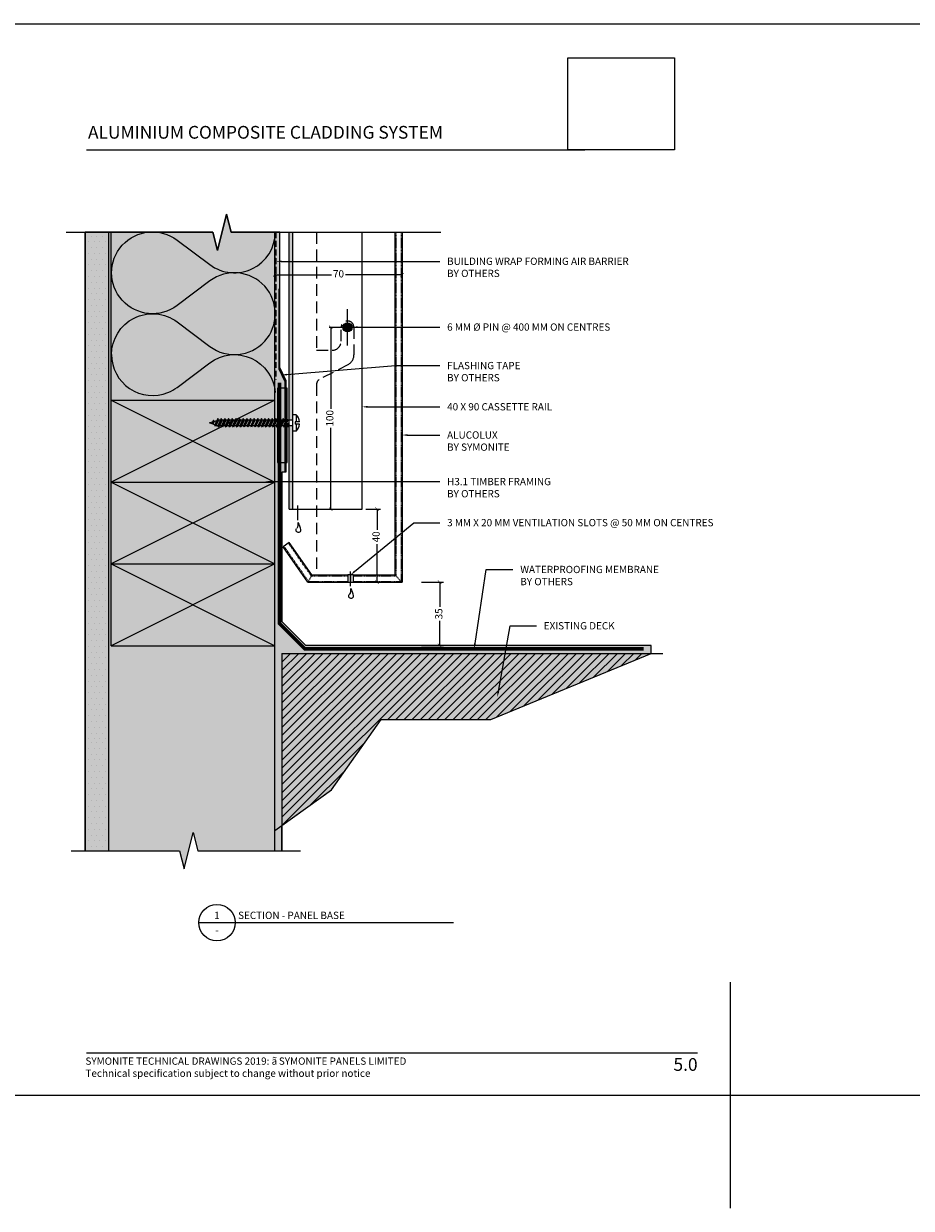
# Model space of a CAD drawing. Units: millimetres. Extents: x -2333 to 11280, y 1809 to 2503.
# Drawn here: x 4322 to 4810, y 1809 to 2460 of the extents above; entities that cross this region are included whole.
import ezdxf
from ezdxf import colors
from ezdxf.entities.mleader import LeaderData, LeaderLine
from ezdxf.enums import TextEntityAlignment as Align
from ezdxf.math import Vec2, Vec3

# ---------------------------------------------------------------- set-up
doc = ezdxf.new("R2010")
doc.units = ezdxf.units.MM
for name, pattern in [('DASHED', [0.75, 0.5, -0.25]), ('HIDDEN', [9.525, 6.35, -3.175]), ('HIDDEN2', [4.7625, 3.175, -1.5875])]:
    doc.linetypes.add(name, pattern=pattern)
doc.layers.get('0').update_dxf_attribs({"linetype": 'CONTINUOUS'})
doc.layers.get('Defpoints').update_dxf_attribs({"linetype": 'CONTINUOUS'})
for name, color, linetype in [('000_ANNOTATION', 1, 'CONTINUOUS'), ('000_TEXT', 7, 'CONTINUOUS'), ('000ARCHITECTURAL', 254, 'CONTINUOUS'), ('002_DETAIL_ACM ELEV', 1, 'DASHED'), ('002_DETAIL_ACP CUT', 4, 'CONTINUOUS'), ('002_DETAIL_FIXINGS', 1, 'CONTINUOUS'), ('002_DETAIL_FLASHINGS (TWO LINE) CUT', 3, 'CONTINUOUS'), ('002_DETAIL_FLASHINGS CUT (SINGLE LINE)', 4, 'CONTINUOUS'), ('002_DETAIL_HATCH', 1, 'CONTINUOUS'), ('002_DETAIL_WEEPHOLES', 1, 'CONTINUOUS'), ('002_DETAIL_X', 1, 'CONTINUOUS'), ('003_DETAIL_OTHERS BUILDING PAPER', 2, 'HIDDEN2'), ('003_DETAIL_OTHERS MINOR', 1, 'CONTINUOUS'), ('003_DETAIL_OTHERS TIMBER STRUCTURE CUT', 3, 'CONTINUOUS'), ('00_TITLE BLOCK LINES', 2, 'CONTINUOUS'), ('Alucobond', 3, 'CONTINUOUS'), ('Building', 9, 'CONTINUOUS'), ('Cassette Rail', 1, 'CONTINUOUS'), ('Hardware', 8, 'CONTINUOUS'), ('hatch layer', 253, 'CONTINUOUS'), ('WHITE', 7, 'CONTINUOUS')]:
    doc.layers.add(name, color=color, linetype=linetype)
doc.layers.add('0_ GUIDES', color=7, linetype='CONTINUOUS', plot=False)
doc.styles.add('Arial', font='arial.ttf')
doc.styles.add('ARIAL 2', font='arial.ttf', dxfattribs={"height": 2})
doc.styles.add('ARIAL 2 BOLD', font='arialbd.ttf', dxfattribs={"height": 2})
doc.dimstyles.new('DIMS', dxfattribs={"dimscale": 0, "dimtxt": 2, "dimasz": 1, "dimexe": 1, "dimexo": 1, "dimgap": 0.5, "dimtad": 0, "dimdec": 0, "dimtxsty": 'ARIAL 2', "dimblk": 'ARCHTICK', "dimcen": 2.5, "dimclrd": 256, "dimclre": 256, "dimclrt": 7, "dimadec": 0, "dimazin": 0, "dimtfac": 1, "dimtdec": 0, "dimtmove": 2, "dimatfit": 3, "dimfxl": 5, "dimfxlon": 1, "dimlwd": -1, "dimlwe": -1, "dimarcsym": 0})
picture_1 = doc.add_image_def('image3.jpeg', size_in_pixel=(663, 571))

# ---------------------------------------------------------------- blocks, each defined once
blk = doc.blocks.new('A$C4AFF441B')
at = {"layer": '002_DETAIL_WEEPHOLES'}
for centre, radius, start, end in [((8.42, 1.11), 8.42, 148.57625, 178.5541), ((1.28, 1.28), 1.28, 177.90676, 317.90308), ((5.02, 4.79), 3.86, 169.28212, 221.06788), ((1.16, 1.28), 1.37, 321.27705, 45.77002)]:
    blk.add_arc(centre, radius, start, end, dxfattribs=at)
blk = doc.blocks.new('_ArchTick')
at = {"color": 0, "linetype": 'ByBlock', "const_width": 0.15}
blk.add_lwpolyline([(-0.5, -0.5), (0.5, 0.5)], dxfattribs=at)
blk = doc.blocks.new('*D84')
at = {"layer": '000_ANNOTATION', "transparency": 16777216}
for p, q in [((4490.65, 2293.01), (4492.65, 2293.01)), ((4490.65, 2293.01), (4490.65, 2248.2)), ((4490.65, 2192.94), (4490.65, 2237.75)), ((4480.65, 2192.94), (4492.65, 2192.94))]:
    blk.add_line(p, q, dxfattribs=at)
at = {"layer": 'Defpoints', "color": 0, "transparency": 16777216}
for p in [(4489.89, 2293.01), (4467.89, 2192.94), (4490.65, 2192.94)]:
    blk.add_point(p, dxfattribs=at)
at = {"layer": '000_ANNOTATION', "transparency": 16777216, "xscale": 2, "yscale": 2, "zscale": 2}
for p, rotation in [((4490.65, 2293.01), 90), ((4490.65, 2192.94), 270)]:
    blk.add_blockref('_ArchTick', p, dxfattribs=dict(at, rotation=rotation))
at = {"layer": '000_ANNOTATION', "color": 7, "transparency": 16777216, "insert": (4490.65, 2242.97), "char_height": 4, "attachment_point": 5, "rotation": 90, "style": 'ARIAL 2'}
blk.add_mtext('100', dxfattribs=at)
blk = doc.blocks.new('*D86')
at = {"layer": '000_ANNOTATION', "transparency": 16777216}
for p, q in [((4540.56, 2152.81), (4552.56, 2152.81)), ((4550.56, 2152.81), (4550.56, 2139.32)), ((4550.56, 2118.07), (4550.56, 2131.56)), ((4540.56, 2118.07), (4552.56, 2118.07))]:
    blk.add_line(p, q, dxfattribs=at)
at = {"layer": 'Defpoints', "color": 0, "transparency": 16777216}
for p in [(4529.89, 2152.81), (4529.89, 2118.07), (4550.56, 2118.07)]:
    blk.add_point(p, dxfattribs=at)
at = {"layer": '000_ANNOTATION', "transparency": 16777216, "xscale": 2, "yscale": 2, "zscale": 2}
for p, rotation in [((4550.56, 2152.81), 90), ((4550.56, 2118.07), 270)]:
    blk.add_blockref('_ArchTick', p, dxfattribs=dict(at, rotation=rotation))
at = {"layer": '000_ANNOTATION', "color": 7, "transparency": 16777216, "insert": (4550.56, 2135.44), "char_height": 4, "attachment_point": 5, "rotation": 90, "style": 'ARIAL 2'}
blk.add_mtext('35', dxfattribs=at)
blk = doc.blocks.new('*D83')
at = {"layer": '000_ANNOTATION', "transparency": 16777216}
for p, q in [((4459.99, 2331.92), (4459.99, 2319.92)), ((4529.89, 2331.92), (4529.89, 2319.92)), ((4459.99, 2321.92), (4491.1, 2321.92)), ((4529.89, 2321.92), (4498.78, 2321.92))]:
    blk.add_line(p, q, dxfattribs=at)
at = {"layer": 'Defpoints', "color": 0, "transparency": 16777216}
for p in [(4459.99, 2345.25), (4529.89, 2345.25), (4459.99, 2321.92)]:
    blk.add_point(p, dxfattribs=at)
at = {"layer": '000_ANNOTATION', "transparency": 16777216, "xscale": 2, "yscale": 2, "zscale": 2, "rotation": 180}
blk.add_blockref('_ArchTick', (4459.99, 2321.92), dxfattribs=at)
at = {"layer": '000_ANNOTATION', "transparency": 16777216, "xscale": 2, "yscale": 2, "zscale": 2}
blk.add_blockref('_ArchTick', (4529.89, 2321.92), dxfattribs=at)
at = {"layer": '000_ANNOTATION', "color": 7, "transparency": 16777216, "insert": (4494.94, 2321.92), "char_height": 4, "attachment_point": 5, "style": 'ARIAL 2'}
blk.add_mtext('70', dxfattribs=at)
blk = doc.blocks.new('*D85')
at = {"layer": '000_ANNOTATION', "transparency": 16777216}
for p, q in [((4509.89, 2192.94), (4518.1, 2192.94)), ((4516.1, 2192.94), (4516.1, 2181.72)), ((4516.1, 2152.81), (4516.1, 2173.84)), ((4509.89, 2152.81), (4518.1, 2152.81))]:
    blk.add_line(p, q, dxfattribs=at)
at = {"layer": 'Defpoints', "color": 0, "transparency": 16777216}
for p in [(4507.89, 2192.94), (4507.89, 2152.81), (4516.1, 2152.81)]:
    blk.add_point(p, dxfattribs=at)
at = {"layer": '000_ANNOTATION', "transparency": 16777216, "xscale": 2, "yscale": 2, "zscale": 2}
for p, rotation in [((4516.1, 2192.94), 90), ((4516.1, 2152.81), 270)]:
    blk.add_blockref('_ArchTick', p, dxfattribs=dict(at, rotation=rotation))
at = {"layer": '000_ANNOTATION', "color": 7, "transparency": 16777216, "insert": (4516.1, 2177.78), "char_height": 4, "attachment_point": 5, "rotation": 90, "style": 'ARIAL 2'}
blk.add_mtext('40', dxfattribs=at)
blk = doc.blocks.new('TITE BLOCK')
at = {"layer": '00_TITLE BLOCK LINES'}
blk.add_line((-10, 0), (130, 0), dxfattribs=at)
blk.add_circle((0, 0), 10, dxfattribs=at)
at = {"layer": '000_TEXT', "style": 'ARIAL 2'}
blk.add_attdef('#', text='', height=4, dxfattribs=at).set_placement((0, 0.8), align=Align.BOTTOM_CENTER)
at = {"layer": '000_TEXT', "style": 'ARIAL 2 BOLD'}
blk.add_attdef('TITLE', (11.6, 2.02), '', height=4, dxfattribs=at)
at = {"layer": '000_TEXT', "style": 'ARIAL 2'}
blk.add_attdef('REF', text='', height=4, dxfattribs=at).set_placement((0, -2.13), align=Align.TOP_CENTER)
blk.add_attdef('SCALE', text='', height=4, dxfattribs=at).set_placement((130, -1.59), align=Align.TOP_RIGHT)

msp = doc.modelspace()

# ---------------------------------------------------------------- hatches: boundary and pattern name
at = {"layer": '000ARCHITECTURAL'}
h = msp.add_hatch(color=256, dxfattribs=at)
h.dxf.hatch_style = 1
h.paths.add_polyline_path([(4469.89, 2345.25), (4467.89, 2345.25), (4467.89, 2242.03), (4469.89, 2242.03), (4469.89, 2244.92)])
h.paths.add_polyline_path([(4467.89, 2192.94), (4469.89, 2192.94), (4469.89, 2238.81), (4467.89, 2238.81)])
h = msp.add_hatch(color=256, dxfattribs=at)
h.dxf.hatch_style = 1
h.paths.add_polyline_path([(4499.89, 2293.01), (4497.39, 2293.01, 0.414214), (4499.89, 2290.51)])
h.paths.add_polyline_path([(4499.89, 2295.51, 0.414214), (4497.39, 2293.01), (4499.89, 2293.01)])
h.paths.add_polyline_path([(4499.89, 2293.01), (4502.39, 2293.01, 0.414214), (4499.89, 2295.51)])
h.paths.add_polyline_path([(4502.39, 2293.01), (4499.89, 2293.01), (4499.89, 2290.51, 0.414214)])
h = msp.add_hatch(dxfattribs=at)
h.set_pattern_fill('LINE', color=256, angle=45, style=0)
h.set_pattern_definition([(45, (-25206.3798, -34687.128), (-2.24506403, 2.24506403), [])])
h.paths.add_polyline_path([(4578.73, 2077.28), (4666.72, 2113.68), (4463.83, 2113.68), (4463.83, 2019.05), (4491.12, 2038.75), (4518.35, 2077.28)])
at = {"layer": '002_DETAIL_HATCH'}
h = msp.add_hatch(dxfattribs=at)
h.set_pattern_fill('DOTS', color=256, scale=2, style=0)
h.set_pattern_definition([(0, (12.404, -4e-12), (1.5875, 3.175), [0, -3.175])])
h.paths.add_polyline_path([(4355.64, 2203.84), (4368.64, 2203.84), (4368.64, 2345.25), (4355.64, 2345.25)])
h = msp.add_hatch(dxfattribs=at)
h.set_pattern_fill('DOTS', color=256, scale=2, style=0)
h.set_pattern_definition([(0, (12.404, 6.134), (1.5875, 3.175), [0, -3.175])])
h.paths.add_polyline_path([(4355.64, 2064.55), (4368.64, 2064.55), (4368.64, 2205.96), (4355.64, 2205.96)])
h = msp.add_hatch(dxfattribs=at)
h.set_pattern_fill('DOTS', color=256, scale=2, style=0)
h.set_pattern_definition([(0, (12.404, -132.494), (1.5875, 3.175), [0, -3.175])])
h.paths.add_polyline_path([(4355.64, 2005.16), (4368.64, 2005.16), (4368.64, 2067.33), (4355.64, 2067.33)])
at = {"layer": 'hatch layer'}
h = msp.add_hatch(color=256, dxfattribs=at)
h.dxf.hatch_style = 1
h.paths.add_polyline_path([(4355.64, 2345.25), (4355.64, 2005.16), (4407.58, 2005.16), (4410.08, 1995.16), (4415.08, 2015.16), (4417.58, 2005.16), (4463.83, 2005.16), (4463.83, 2019.05), (4491.12, 2038.75), (4518.35, 2077.28), (4578.73, 2077.28), (4666.72, 2113.68), (4666.72, 2118.11), (4476.98, 2118.11), (4464.05, 2131.04), (4464.05, 2213.5), (4466.14, 2213.5), (4466.14, 2263.57), (4462.67, 2270.9), (4462.67, 2345.25), (4435.92, 2345.25), (4433.42, 2355.25), (4428.42, 2335.25), (4425.92, 2345.25)])

# ---------------------------------------------------------------- linework, layer by layer
at = {"color": 1}
msp.add_line((4489.89, 2293.01), (4509.89, 2293.01), dxfattribs=at)
at = {"color": 9}
msp.add_line((4501.48, 2150.72), (4501.48, 2158.65), dxfattribs=at)
at = {"layer": '000_ANNOTATION'}
for p, q in [((4499.89, 2283.01), (4499.89, 2303.01)), ((4489.89, 2293.01), (4509.89, 2293.01))]:
    msp.add_line(p, q, dxfattribs=at)
for points in [[(4356.37, 2390.56), (4630.24, 2390.56)], [(4356.37, 1893.95), (4692.3, 1893.95)]]:
    msp.add_lwpolyline(points, dxfattribs=at)
at = {"layer": '002_DETAIL_ACM ELEV'}
for p, q in [((4526.39, 2345.25), (4526.39, 2172.29)), ((4529.39, 2345.25), (4529.39, 2172.29)), ((4478.41, 2153.31), (4464.9, 2172.67)), ((4479.98, 2156.31), (4467.36, 2174.39)), ((4526.39, 2172.29), (4526.39, 2156.31)), ((4529.39, 2172.29), (4529.39, 2153.31)), ((4480.24, 2156.81), (4478.41, 2153.31)), ((4479.98, 2156.31), (4499.98, 2156.31)), ((4502.98, 2156.31), (4526.39, 2156.31)), ((4525.89, 2156.81), (4529.39, 2153.31)), ((4478.41, 2153.31), (4499.98, 2153.31)), ((4502.98, 2153.31), (4529.39, 2153.31))]:
    msp.add_line(p, q, dxfattribs=at)
at = {"layer": '002_DETAIL_ACP CUT', "linetype": 'HIDDEN'}
for p, q in [((4482.89, 2345.25), (4482.89, 2280.36)), ((4482.89, 2261.73), (4482.89, 2156.81))]:
    msp.add_line(p, q, dxfattribs=at)
at = {"layer": '002_DETAIL_ACP CUT'}
for p, q in [((4525.89, 2345.25), (4525.89, 2172.29)), ((4529.89, 2345.25), (4529.89, 2172.29)), ((4467.77, 2174.67), (4464.49, 2172.38)), ((4478.15, 2152.81), (4464.49, 2172.38)), ((4480.24, 2156.81), (4467.77, 2174.67)), ((4525.89, 2172.29), (4525.89, 2156.81)), ((4529.89, 2172.29), (4529.89, 2152.81)), ((4480.24, 2156.81), (4499.98, 2156.81)), ((4502.98, 2156.81), (4525.89, 2156.81)), ((4478.15, 2152.81), (4499.98, 2152.81)), ((4502.98, 2152.81), (4529.89, 2152.81))]:
    msp.add_line(p, q, dxfattribs=at)
at = {"layer": '002_DETAIL_ACP CUT', "linetype": 'HIDDEN'}
msp.add_lwpolyline([(4482.89, 2280.36), (4491.39, 2280.36, 0.414214), (4496.39, 2285.36), (4496.39, 2292.96, -1.005915), (4503.39, 2293.01), (4503.39, 2277.82, -0.267949), (4500.39, 2272.63), (4484.39, 2264.33, 0.267949), (4482.89, 2261.73)], format="xyb", dxfattribs=at)
at = {"layer": '002_DETAIL_FIXINGS'}
for p, q in [((4426.18, 2242.01), (4425.65, 2240.89)), ((4426.18, 2242.01), (4426.13, 2240.14)), ((4426.65, 2241.26), (4426.13, 2240.14)), ((4426.65, 2241.26), (4426.18, 2242.01)), ((4426.65, 2241.26), (4428.04, 2241.71)), ((4428.53, 2242.78), (4426.96, 2239.41)), ((4428.53, 2242.78), (4427.32, 2238.41)), ((4429.01, 2242.03), (4427.32, 2238.41)), ((4429.01, 2242.03), (4428.53, 2242.78)), ((4430.53, 2242.78), (4428.68, 2238.81)), ((4430.53, 2242.78), (4428.68, 2238.81)), ((4430.18, 2242.03), (4429.01, 2242.03)), ((4430.53, 2242.78), (4429.16, 2238.06)), ((4431.01, 2242.03), (4429.16, 2238.06)), ((4431.01, 2242.03), (4430.53, 2242.78)), ((4432.53, 2242.78), (4430.68, 2238.81)), ((4432.53, 2242.78), (4430.68, 2238.81)), ((4432.18, 2242.03), (4431.01, 2242.03)), ((4432.53, 2242.78), (4431.16, 2238.06)), ((4433.01, 2242.03), (4431.16, 2238.06)), ((4433.01, 2242.03), (4432.53, 2242.78)), ((4434.53, 2242.78), (4432.68, 2238.81)), ((4434.53, 2242.78), (4432.68, 2238.81)), ((4434.18, 2242.03), (4433.01, 2242.03)), ((4434.53, 2242.78), (4433.16, 2238.06)), ((4435.01, 2242.03), (4433.16, 2238.06)), ((4435.01, 2242.03), (4434.53, 2242.78)), ((4436.53, 2242.78), (4434.68, 2238.81)), ((4436.53, 2242.78), (4434.68, 2238.81)), ((4436.18, 2242.03), (4435.01, 2242.03)), ((4436.53, 2242.78), (4435.16, 2238.06)), ((4437.01, 2242.03), (4435.16, 2238.06)), ((4437.01, 2242.03), (4436.53, 2242.78)), ((4438.53, 2242.78), (4436.68, 2238.81)), ((4438.53, 2242.78), (4436.68, 2238.81)), ((4438.18, 2242.03), (4437.01, 2242.03)), ((4438.53, 2242.78), (4437.16, 2238.06)), ((4439.01, 2242.03), (4437.16, 2238.06)), ((4439.01, 2242.03), (4438.53, 2242.78)), ((4440.53, 2242.78), (4438.68, 2238.81)), ((4440.53, 2242.78), (4438.68, 2238.81)), ((4440.18, 2242.03), (4439.01, 2242.03)), ((4440.53, 2242.78), (4439.16, 2238.06)), ((4441.01, 2242.03), (4439.16, 2238.06)), ((4441.01, 2242.03), (4440.53, 2242.78)), ((4442.53, 2242.78), (4440.68, 2238.81)), ((4442.53, 2242.78), (4440.68, 2238.81)), ((4442.18, 2242.03), (4441.01, 2242.03)), ((4442.53, 2242.78), (4441.16, 2238.06)), ((4443.01, 2242.03), (4441.16, 2238.06)), ((4443.01, 2242.03), (4442.53, 2242.78)), ((4444.53, 2242.78), (4442.68, 2238.81)), ((4444.53, 2242.78), (4442.68, 2238.81)), ((4444.18, 2242.03), (4443.01, 2242.03)), ((4444.53, 2242.78), (4443.16, 2238.06)), ((4445.01, 2242.03), (4443.16, 2238.06)), ((4445.01, 2242.03), (4444.53, 2242.78)), ((4446.53, 2242.78), (4444.68, 2238.81)), ((4446.18, 2242.03), (4445.01, 2242.03)), ((4446.53, 2242.78), (4445.16, 2238.06)), ((4447.01, 2242.03), (4445.16, 2238.06)), ((4447.01, 2242.03), (4446.53, 2242.78)), ((4448.53, 2242.78), (4446.68, 2238.81)), ((4448.18, 2242.03), (4447.01, 2242.03)), ((4448.53, 2242.78), (4447.16, 2238.06)), ((4449.01, 2242.03), (4447.16, 2238.06)), ((4449.01, 2242.03), (4448.53, 2242.78)), ((4450.53, 2242.78), (4448.68, 2238.81)), ((4450.18, 2242.03), (4449.01, 2242.03)), ((4450.53, 2242.78), (4449.16, 2238.06)), ((4451.01, 2242.03), (4449.16, 2238.06)), ((4451.01, 2242.03), (4450.53, 2242.78)), ((4452.53, 2242.78), (4450.68, 2238.81)), ((4452.18, 2242.03), (4451.01, 2242.03)), ((4452.53, 2242.78), (4451.16, 2238.06)), ((4453.01, 2242.03), (4451.16, 2238.06)), ((4453.01, 2242.03), (4451.16, 2238.06)), ((4453.01, 2242.03), (4452.53, 2242.78)), ((4454.53, 2242.78), (4452.68, 2238.81)), ((4454.18, 2242.03), (4453.01, 2242.03)), ((4454.53, 2242.78), (4453.16, 2238.06)), ((4455.01, 2242.03), (4453.16, 2238.06)), ((4455.01, 2242.03), (4454.53, 2242.78)), ((4456.53, 2242.78), (4454.68, 2238.81)), ((4456.18, 2242.03), (4455.01, 2242.03)), ((4456.53, 2242.78), (4455.16, 2238.06)), ((4457.01, 2242.03), (4455.16, 2238.06)), ((4457.01, 2242.03), (4456.53, 2242.78)), ((4458.53, 2242.78), (4456.68, 2238.81)), ((4458.18, 2242.03), (4457.01, 2242.03)), ((4458.53, 2242.78), (4457.16, 2238.06)), ((4459.01, 2242.03), (4457.16, 2238.06)), ((4459.01, 2242.03), (4458.53, 2242.78)), ((4460.53, 2242.78), (4458.68, 2238.81)), ((4460.18, 2242.03), (4459.01, 2242.03)), ((4460.53, 2242.78), (4459.16, 2238.06)), ((4461.01, 2242.03), (4459.16, 2238.06)), ((4461.01, 2242.03), (4460.53, 2242.78)), ((4462.53, 2242.78), (4460.68, 2238.81)), ((4462.18, 2242.03), (4461.01, 2242.03)), ((4462.53, 2242.78), (4461.16, 2238.06)), ((4463.01, 2242.03), (4461.16, 2238.06)), ((4463.01, 2242.03), (4462.53, 2242.78)), ((4464.53, 2242.78), (4462.68, 2238.81)), ((4464.18, 2242.03), (4463.01, 2242.03)), ((4464.53, 2242.78), (4463.16, 2238.06)), ((4465.01, 2242.03), (4463.16, 2238.06)), ((4465.01, 2242.03), (4464.53, 2242.78)), ((4466.53, 2242.78), (4464.68, 2238.81)), ((4466.18, 2242.03), (4465.01, 2242.03)), ((4466.53, 2242.78), (4465.16, 2238.06)), ((4467.01, 2242.03), (4465.16, 2238.06)), ((4467.01, 2242.03), (4466.53, 2242.78)), ((4469.89, 2242.03), (4467.01, 2242.03)), ((4469.89, 2235.92), (4469.89, 2244.92)), ((4471.67, 2244.92), (4469.89, 2244.92)), ((4472.28, 2241.1), (4471.14, 2241.1)), ((4473.46, 2241.1), (4471.14, 2241.1)), ((4471.14, 2241.1), (4471.14, 2239.73)), ((4471.67, 2244.92), (4471.67, 2241.1)), ((4424.05, 2240.42), (4425.68, 2240.94)), ((4426.96, 2239.41), (4424.05, 2240.42)), ((4426.13, 2240.14), (4425.65, 2240.89)), ((4427.32, 2238.41), (4426.96, 2239.41)), ((4428.68, 2238.81), (4427.51, 2238.81)), ((4429.16, 2238.06), (4428.68, 2238.81)), ((4430.68, 2238.81), (4429.51, 2238.81)), ((4431.16, 2238.06), (4430.68, 2238.81)), ((4432.68, 2238.81), (4431.51, 2238.81)), ((4433.16, 2238.06), (4432.68, 2238.81)), ((4434.68, 2238.81), (4433.51, 2238.81)), ((4435.16, 2238.06), (4434.68, 2238.81)), ((4436.68, 2238.81), (4435.51, 2238.81)), ((4437.16, 2238.06), (4436.68, 2238.81)), ((4438.68, 2238.81), (4437.51, 2238.81)), ((4439.16, 2238.06), (4438.68, 2238.81)), ((4440.68, 2238.81), (4439.51, 2238.81)), ((4441.16, 2238.06), (4440.68, 2238.81)), ((4442.68, 2238.81), (4441.51, 2238.81)), ((4443.16, 2238.06), (4442.68, 2238.81)), ((4444.68, 2238.81), (4443.51, 2238.81)), ((4445.16, 2238.06), (4444.68, 2238.81)), ((4446.68, 2238.81), (4445.51, 2238.81)), ((4446.68, 2238.81), (4445.51, 2238.81)), ((4446.68, 2238.81), (4445.51, 2238.81)), ((4447.16, 2238.06), (4446.68, 2238.81)), ((4448.68, 2238.81), (4447.51, 2238.81)), ((4448.68, 2238.81), (4447.51, 2238.81)), ((4448.68, 2238.81), (4447.51, 2238.81)), ((4449.16, 2238.06), (4448.68, 2238.81)), ((4450.68, 2238.81), (4449.51, 2238.81)), ((4451.16, 2238.06), (4450.68, 2238.81)), ((4452.68, 2238.81), (4451.51, 2238.81)), ((4453.16, 2238.06), (4452.68, 2238.81)), ((4454.68, 2238.81), (4453.51, 2238.81)), ((4455.16, 2238.06), (4454.68, 2238.81)), ((4456.68, 2238.81), (4455.51, 2238.81)), ((4457.16, 2238.06), (4456.68, 2238.81)), ((4458.68, 2238.81), (4457.51, 2238.81)), ((4459.16, 2238.06), (4458.68, 2238.81)), ((4460.68, 2238.81), (4459.51, 2238.81)), ((4461.16, 2238.06), (4460.68, 2238.81)), ((4462.68, 2238.81), (4461.51, 2238.81)), ((4463.16, 2238.06), (4462.68, 2238.81)), ((4464.68, 2238.81), (4463.51, 2238.81)), ((4465.16, 2238.06), (4464.68, 2238.81)), ((4466.68, 2238.81), (4465.51, 2238.81)), ((4467.4, 2240.36), (4466.68, 2238.81)), ((4467.16, 2238.06), (4466.68, 2238.81)), ((4467.16, 2238.06), (4467.4, 2240.36)), ((4467.88, 2239.61), (4467.16, 2238.06)), ((4467.88, 2239.61), (4467.4, 2240.36)), ((4469.89, 2238.81), (4467.51, 2238.81)), ((4471.67, 2235.92), (4469.89, 2235.92)), ((4473.46, 2239.73), (4471.14, 2239.73)), ((4471.67, 2239.73), (4471.67, 2235.92))]:
    msp.add_line(p, q, dxfattribs=at)
for start, end in [(6.09771, 44.2118), (315.78221, 353.89629)]:
    msp.add_arc((4467.05, 2240.42), 6.45, start, end, dxfattribs=at)
at = {"layer": '002_DETAIL_FLASHINGS (TWO LINE) CUT', "linetype": 'DASHED', "const_width": 2}
msp.add_lwpolyline([(4462.57, 2262.53), (4462.57, 2130.02), (4476.36, 2116.23), (4662.65, 2116.23)], dxfattribs=at)
at = {"layer": '002_DETAIL_FLASHINGS CUT (SINGLE LINE)'}
msp.add_lwpolyline([(4462.05, 2314.21), (4462.05, 2270.22), (4465.48, 2263.27), (4465.48, 2213.92)], dxfattribs=at)
at = {"layer": '002_DETAIL_HATCH'}
for points in [[(4370.21, 2277.99, -0.618034), (4406.21, 2295.99), (4424.21, 2282.49, 2), (4424.21, 2318.49), (4406.21, 2304.99, -2), (4406.21, 2340.99), (4406.21, 2340.99), (4424.21, 2327.49, 0.614394), (4460.21, 2345.25, 0.614394)], [(4370.2, 2278, 0.532412), (4401.18, 2257.15, 0.303018)], [(4401.18, 2257.15, 0.064971), (4406.21, 2259.99), (4424.21, 2273.49, -0.591856), (4460.14, 2257.21)]]:
    msp.add_lwpolyline(points, format="xyb", dxfattribs=at)
at = {"layer": '002_DETAIL_X'}
for p, q in [((4467.89, 2192.94), (4467.89, 2345.25)), ((4469.89, 2192.94), (4469.89, 2345.25)), ((4459.99, 2252.94), (4369.99, 2207.94)), ((4369.99, 2252.94), (4459.99, 2207.94)), ((4459.99, 2207.94), (4369.99, 2162.94)), ((4369.99, 2207.94), (4459.99, 2162.94)), ((4467.89, 2192.94), (4507.89, 2192.94)), ((4472.53, 2187.02), (4472.53, 2194.94)), ((4459.99, 2162.94), (4369.99, 2117.94)), ((4369.99, 2162.94), (4459.99, 2117.94)), ((4463.83, 2113.68), (4673.29, 2113.68)), ((4463.83, 2113.68), (4463.83, 2005.16))]:
    msp.add_line(p, q, dxfattribs=at)
msp.add_lwpolyline([(4466.65, 2218.69), (4466.65, 2259.47), (4461.32, 2259.47), (4461.32, 2218.69)], close=True, dxfattribs=at)
msp.add_lwpolyline([(4459.99, 2016.27), (4491.12, 2038.75), (4518.35, 2077.28), (4578.73, 2077.28), (4666.72, 2113.68)], dxfattribs=at)
at = {"layer": '003_DETAIL_OTHERS BUILDING PAPER'}
msp.add_lwpolyline([(4460.57, 2345.25), (4460.57, 2264.1)], dxfattribs=at)
at = {"layer": '003_DETAIL_OTHERS MINOR'}
for p, q in [((4355.64, 2005.16), (4355.64, 2345.25)), ((4368.64, 2005.16), (4368.64, 2345.25))]:
    msp.add_line(p, q, dxfattribs=at)
at = {"layer": '003_DETAIL_OTHERS TIMBER STRUCTURE CUT'}
for p, q in [((4369.99, 2117.94), (4369.99, 2345.25)), ((4459.99, 2005.16), (4459.99, 2345.25)), ((4369.99, 2252.94), (4459.99, 2252.94)), ((4369.99, 2207.94), (4459.99, 2207.94)), ((4369.99, 2162.94), (4459.99, 2162.94)), ((4369.99, 2117.94), (4459.99, 2117.94))]:
    msp.add_line(p, q, dxfattribs=at)
at = {"layer": '00_TITLE BLOCK LINES'}
for points in [[(4345.18, 2345.25), (4425.92, 2345.25), (4428.42, 2335.25), (4433.42, 2355.25), (4435.92, 2345.25), (4551.21, 2345.25)], [(4348, 2005.16), (4407.58, 2005.16), (4410.08, 1995.16), (4415.08, 2015.16), (4417.58, 2005.16), (4473.98, 2005.16)]]:
    msp.add_lwpolyline(points, dxfattribs=at)
at = {"layer": '0_ GUIDES'}
for p, q in [((-2332.99, 2459.98), (11279.56, 2459.98)), ((4710.47, 1808.54), (4710.47, 1932.96)), ((-2332.99, 1870.75), (11279.56, 1870.75))]:
    msp.add_line(p, q, dxfattribs=at)
at = {"layer": 'Alucobond', "color": 1}
for p, q in [((4499.98, 2156.81), (4499.98, 2152.81)), ((4502.98, 2156.81), (4499.98, 2156.81)), ((4502.98, 2156.81), (4502.98, 2152.81)), ((4499.98, 2152.81), (4502.98, 2152.81))]:
    msp.add_line(p, q, dxfattribs=at)
at = {"layer": 'Building'}
msp.add_line((4501.48, 2156.81), (4501.48, 2152.81), dxfattribs=at)
at = {"layer": 'Cassette Rail'}
msp.add_line((4507.89, 2192.94), (4507.89, 2345.25), dxfattribs=at)
at = {"layer": 'Defpoints'}
msp.add_lwpolyline([(4355.64, 2345.25), (4355.64, 2005.16), (4407.58, 2005.16), (4410.08, 1995.16), (4415.08, 2015.16), (4417.58, 2005.16), (4463.83, 2005.16), (4463.83, 2019.05), (4491.12, 2038.75), (4518.35, 2077.28), (4578.73, 2077.28), (4666.72, 2113.68), (4666.72, 2118.11), (4476.98, 2118.11), (4464.05, 2131.04), (4464.05, 2213.5), (4466.14, 2213.5), (4466.14, 2263.57), (4462.67, 2270.9), (4462.67, 2345.25), (4435.92, 2345.25), (4433.42, 2355.25), (4428.42, 2335.25), (4425.92, 2345.25)], close=True, dxfattribs=at)
at = {"layer": 'Hardware', "color": 1}
msp.add_circle((4499.89, 2293.01), 2.5, dxfattribs=at)

# ---------------------------------------------------------------- block references
at = {"color": 9, "xscale": -1, "rotation": 5.50847618606741}
msp.add_blockref('A$C4AFF441B', (4503.2, 2144.03), dxfattribs=at)
at = {"layer": '000_ANNOTATION'}
ref = msp.add_blockref('TITE BLOCK', (4428.14, 1965.62), dxfattribs=at)
ref.add_attrib('#', '1', dxfattribs={"layer": '000_TEXT', "height": 4, "style": 'ARIAL 2'}).set_placement((4428.14, 1966.42), align=Align.BOTTOM_CENTER)
ref.add_attrib('REF', '-', dxfattribs={"layer": '000_TEXT', "height": 4, "style": 'ARIAL 2'}).set_placement((4428.14, 1963.49), align=Align.TOP_CENTER)
ref.add_attrib('TITLE', 'SECTION - PANEL BASE', (4439.74, 1967.64), dxfattribs={"layer": '000_TEXT', "height": 4, "style": 'ARIAL 2 BOLD'})
at = {"layer": '002_DETAIL_X', "xscale": -1, "rotation": 5.50847618606741}
msp.add_blockref('A$C4AFF441B', (4474.26, 2180.33), dxfattribs=at)

# ---------------------------------------------------------------- texts
at = {"style": 'Arial'}
msp.add_attdef('5.0', text='1.0', height=7, dxfattribs=at).set_placement((4692.3, 1891.14), align=Align.TOP_RIGHT)
at = {"layer": 'WHITE', "attachment_point": 1, "style": 'Arial'}
for s, insert, char_height, width in [('{\\fArial|b1|i0|c0|p34;ALUMINIUM COMPOSITE CLADDING SYSTEM}', (4357.24, 2403.75), 7, 220.4216), ('SYMONITE TECHNICAL DRAWINGS 2019: {\\fSymbol|b0|i0|c2|p18;ã\\H0.75x; }SYMONITE PANELS LIMITED\\PTechnical specification subject to change without prior notice', (4355.85, 1891.48), 4, 500)]:
    msp.add_mtext(s, dxfattribs=dict(at, insert=insert, char_height=char_height, width=width))

# ---------------------------------------------------------------- dimensions: what is measured, and where the dimension line sits
at = {"layer": '000_ANNOTATION'}
dim = msp.add_linear_dim(base=(4459.99, 2321.92), p1=(4529.89, 2345.25), p2=(4459.99, 2345.25), dimstyle='DIMS', override={"dimscale": 0, "dimtix": 0, "dimtofl": 1, "dimtmove": 2, "dimatfit": 3}, dxfattribs=at)
dim.commit()
dim.dimension.update_dxf_attribs({"geometry": '*D83', "text_midpoint": (4494.94, 2321.92)})
for base, p1, p2, picture, middle in [((4490.65, 2192.94), (4489.89, 2293.01), (4467.89, 2192.94), '*D84', (4490.65, 2242.97)), ((4550.56, 2118.07), (4529.89, 2152.81), (4529.89, 2118.07), '*D86', (4550.56, 2135.44))]:
    dim = msp.add_linear_dim(base=base, p1=p1, p2=p2, angle=90, dimstyle='DIMS', override={"dimscale": 0, "dimtix": 0, "dimtofl": 1, "dimtmove": 2, "dimatfit": 3}, dxfattribs=at)
    dim.commit()
    dim.dimension.update_dxf_attribs({"geometry": picture, "text_midpoint": middle})
dim = msp.add_linear_dim(base=(4516.1, 2152.81), p1=(4507.89, 2192.94), p2=(4507.89, 2152.81), angle=90, dimstyle='DIMS', override={"dimscale": 0, "dimtix": 0, "dimtofl": 1, "dimtmove": 2, "dimatfit": 3}, dxfattribs=at)
dim.commit()
dim.dimension.update_dxf_attribs({"geometry": '*D85', "text_midpoint": (4516.1, 2177.78), "dimtype": 128})

# ---------------------------------------------------------------- referenced raster images: frames only (the image files are external)
image = msp.add_image(picture_1, insert=(4620.92, 2390.56), size_in_units=(58.73, 50.58), dxfattribs=at)
image.dxf.flags = 7

# ---------------------------------------------------------------- leaders
ml = msp.add_multileader_mtext('Standard', dxfattribs=at)
ml.set_content('BUILDING WRAP FORMING AIR BARRIER\\P{\\fArial|b1|i0|c0|p34;BY OTHERS}', color=7, style='ARIAL 2')
ml.set_leader_properties(color=256, linetype='ByLayer', lineweight=-1)
ml.build(insert=Vec2(0, 0))
ml.multileader.update_dxf_attribs({"dogleg_length": 2, "arrow_head_size": 3, "scale": 2})
ctx = ml.context
ctx.base_point, ctx.scale, ctx.arrow_head_size, ctx.landing_gap_size, ctx.plane_origin = Vec3(4550.63, 2329.29), 2, 3, 4, Vec3(4522.53, 2350.6)
notes = []
notes.append((ctx, [(0, (1, 1, 0), (4545.52, 2329.29), (1, 0), 5.11, [(0, [(4460.57, 2329.29), (4528.15, 2329.29)], 0, [])])]))
ctx.mtext.insert, ctx.mtext.width, ctx.mtext.flow_direction = Vec3(4554.63, 2331.33), 76.3209, 5
ml = msp.add_multileader_mtext('Standard', dxfattribs=at)
ml.set_content('6 MM %%C PIN @ 400 MM ON CENTRES', color=7, style='ARIAL 2')
ml.set_leader_properties(color=256, linetype='ByLayer', lineweight=-1)
ml.build(insert=Vec2(0, 0))
ml.multileader.update_dxf_attribs({"dogleg_length": 2, "arrow_head_size": 3, "scale": 2})
ctx = ml.context
ctx.base_point, ctx.scale, ctx.arrow_head_size, ctx.landing_gap_size, ctx.plane_origin = Vec3(4550.64, 2293.11), 2, 3, 4, Vec3(4524.97, 2314.42)
notes.append((ctx, [(0, (1, 1, 0), (4547.96, 2293.11), (1, 0), 2.68, [(0, [(4502.39, 2293.11), (4537.28, 2293.11)], 0, [])])]))
ctx.mtext.insert, ctx.mtext.width, ctx.mtext.flow_direction = Vec3(4554.64, 2295.15), 76.3209, 5
ml = msp.add_multileader_mtext('Standard', dxfattribs=at)
ml.set_content('\\A1;FLASHING TAPE\\P{\\fArial|b1|i0|c0|p34;BY OTHERS}', color=7, style='ARIAL 2')
ml.set_leader_properties(color=256, linetype='ByLayer', lineweight=-1)
ml.build(insert=Vec2(0, 0))
ml.multileader.update_dxf_attribs({"dogleg_length": 2, "arrow_head_size": 3, "scale": 2})
ctx = ml.context
ctx.base_point, ctx.scale, ctx.arrow_head_size, ctx.landing_gap_size, ctx.plane_origin = Vec3(4550.63, 2271.93), 2, 3, 4, Vec3(4466.2, 2237.48)
notes.append((ctx, [(0, (1, 1, 0), (4546.63, 2271.93), (1, 0), 4, [(0, [(4463.52, 2266.75), (4526.25, 2271.93)], 0, [])])]))
ctx.mtext.insert, ctx.mtext.width, ctx.mtext.flow_direction = Vec3(4554.63, 2273.97), 55.5048, 5
ml = msp.add_multileader_mtext('Standard', dxfattribs=at)
ml.set_content('40 X 90 CASSETTE RAIL', color=7, style='ARIAL 2')
ml.set_leader_properties(color=256, linetype='ByLayer', lineweight=-1)
ml.build(insert=Vec2(0, 0))
ml.multileader.update_dxf_attribs({"dogleg_length": 2, "arrow_head_size": 3, "scale": 2})
ctx = ml.context
ctx.base_point, ctx.scale, ctx.arrow_head_size, ctx.landing_gap_size, ctx.plane_origin = Vec3(4550.64, 2249.28), 2, 3, 4, Vec3(4523.97, 2270.59)
notes.append((ctx, [(0, (1, 1, 0), (4546.96, 2249.28), (1, 0), 3.68, [(0, [(4507.89, 2249.28), (4536.28, 2249.28)], 0, [])])]))
ctx.mtext.insert, ctx.mtext.width, ctx.mtext.flow_direction = Vec3(4554.64, 2251.31), 76.3209, 5
ml = msp.add_multileader_mtext('Standard', dxfattribs=at)
ml.set_content('ALUCOLUX\\P{\\fArial|b1|i0|c0|p34;BY SYMONITE}', color=7, style='ARIAL 2')
ml.set_leader_properties(color=256, linetype='ByLayer', lineweight=-1)
ml.build(insert=Vec2(0, 0))
ml.multileader.update_dxf_attribs({"dogleg_length": 2, "arrow_head_size": 3, "scale": 2})
ctx = ml.context
ctx.base_point, ctx.scale, ctx.arrow_head_size, ctx.landing_gap_size, ctx.plane_origin = Vec3(4550.63, 2233.76), 2, 3, 4, Vec3(4524.65, 2255.07)
notes.append((ctx, [(0, (1, 1, 0), (4547.63, 2233.76), (1, 0), 3, [(0, [(4529.89, 2233.76), (4539.23, 2233.76)], 0, [])])]))
ctx.mtext.insert, ctx.mtext.width, ctx.mtext.flow_direction = Vec3(4554.63, 2235.79), 76.3209, 5
ml = msp.add_multileader_mtext('Standard', dxfattribs=at)
ml.set_content('H3.1 TIMBER FRAMING\\P{\\fArial|b1|i0|c0|p34;BY OTHERS}', color=7, style='ARIAL 2')
ml.set_leader_properties(color=256, linetype='ByLayer', lineweight=-1)
ml.build(insert=Vec2(0, 0))
ml.multileader.update_dxf_attribs({"dogleg_length": 2, "arrow_head_size": 3, "scale": 2})
ctx = ml.context
ctx.base_point, ctx.scale, ctx.arrow_head_size, ctx.landing_gap_size, ctx.plane_origin = Vec3(4550.63, 2208.14), 2, 3, 4, Vec3(4523.65, 2229.45)
notes.append((ctx, [(0, (1, 1, 0), (4546.63, 2208.14), (1, 0), 4, [(0, [(4454.47, 2208.14), (4535.95, 2208.14)], 0, [])])]))
ctx.mtext.insert, ctx.mtext.width, ctx.mtext.flow_direction = Vec3(4554.63, 2210.17), 68.481, 5
ml = msp.add_multileader_mtext('Standard', dxfattribs=at)
ml.set_content('3 MM X 20 MM VENTILATION SLOTS @ 50 MM ON CENTRES', color=7, style='ARIAL 2')
ml.set_leader_properties(color=256, linetype='ByLayer', lineweight=-1)
ml.build(insert=Vec2(0, 0))
ml.multileader.update_dxf_attribs({"dogleg_length": 2, "arrow_head_size": 3, "scale": 2})
ctx = ml.context
ctx.base_point, ctx.scale, ctx.arrow_head_size, ctx.landing_gap_size, ctx.plane_origin = Vec3(4550.64, 2185.57), 2, 3, 4, Vec3(4523.97, 2206.88)
notes.append((ctx, [(0, (1, 1, 0), (4546.96, 2185.57), (1, 0), 3.68, [(0, [(4501.48, 2156.81), (4536.28, 2185.57)], 0, [])])]))
ctx.mtext.insert, ctx.mtext.width, ctx.mtext.flow_direction = Vec3(4554.64, 2187.6), 76.3209, 5
ml = msp.add_multileader_mtext('Standard', dxfattribs=at)
ml.set_content('WATERPROOFING MEMBRANE\\P{\\fArial|b1|i0|c0|p34;BY OTHERS}', color=7, style='ARIAL 2')
ml.set_leader_properties(color=256, linetype='ByLayer', lineweight=-1)
ml.build(insert=Vec2(0, 0))
ml.multileader.update_dxf_attribs({"dogleg_length": 2, "arrow_head_size": 3, "scale": 2})
ctx = ml.context
ctx.base_point, ctx.scale, ctx.arrow_head_size, ctx.landing_gap_size, ctx.plane_origin = Vec3(4590.84, 2159.82), 2, 3, 4, Vec3(4563.85, 2181.13)
notes.append((ctx, [(0, (1, 1, 0), (4586.84, 2159.82), (1, 0), 4, [(0, [(4569.51, 2116.23), (4576.16, 2159.82)], 0, [])])]))
ctx.mtext.insert, ctx.mtext.width, ctx.mtext.flow_direction = Vec3(4594.84, 2161.85), 68.481, 5
ml = msp.add_multileader_mtext('Standard', dxfattribs=at)
ml.set_content('EXISTING DECK', color=7, style='ARIAL 2')
ml.set_leader_properties(color=256, linetype='ByLayer', lineweight=-1)
ml.build(insert=Vec2(0, 0))
ml.multileader.update_dxf_attribs({"dogleg_length": 2, "arrow_head_size": 3, "scale": 2})
ctx = ml.context
ctx.base_point, ctx.scale, ctx.arrow_head_size, ctx.landing_gap_size, ctx.plane_origin = Vec3(4603.73, 2128.84), 2, 3, 4, Vec3(4577.06, 2150.15)
notes.append((ctx, [(0, (1, 1, 0), (4600.05, 2128.84), (1, 0), 3.68, [(0, [(4582.25, 2089.73), (4589.37, 2128.84)], 0, [])])]))
ctx.mtext.insert, ctx.mtext.width, ctx.mtext.flow_direction = Vec3(4607.73, 2130.88), 76.3209, 5
for ctx, leaders in notes:
    for number, flags, end, landing, length, lines in leaders:
        leader = LeaderData()
        leader.index, (leader.has_last_leader_line, leader.has_dogleg_vector, leader.attachment_direction) = number, flags
        leader.last_leader_point, leader.dogleg_vector, leader.dogleg_length = Vec3(end), Vec3(landing), length
        for number, points, colour, breaks in lines:
            line = LeaderLine()
            line.index, line.vertices, line.color, line.breaks = number, Vec3.list(points), colors.encode_raw_color(colour), breaks
            leader.lines.append(line)
        ctx.leaders.append(leader)

doc.saveas('drawing.dxf')
